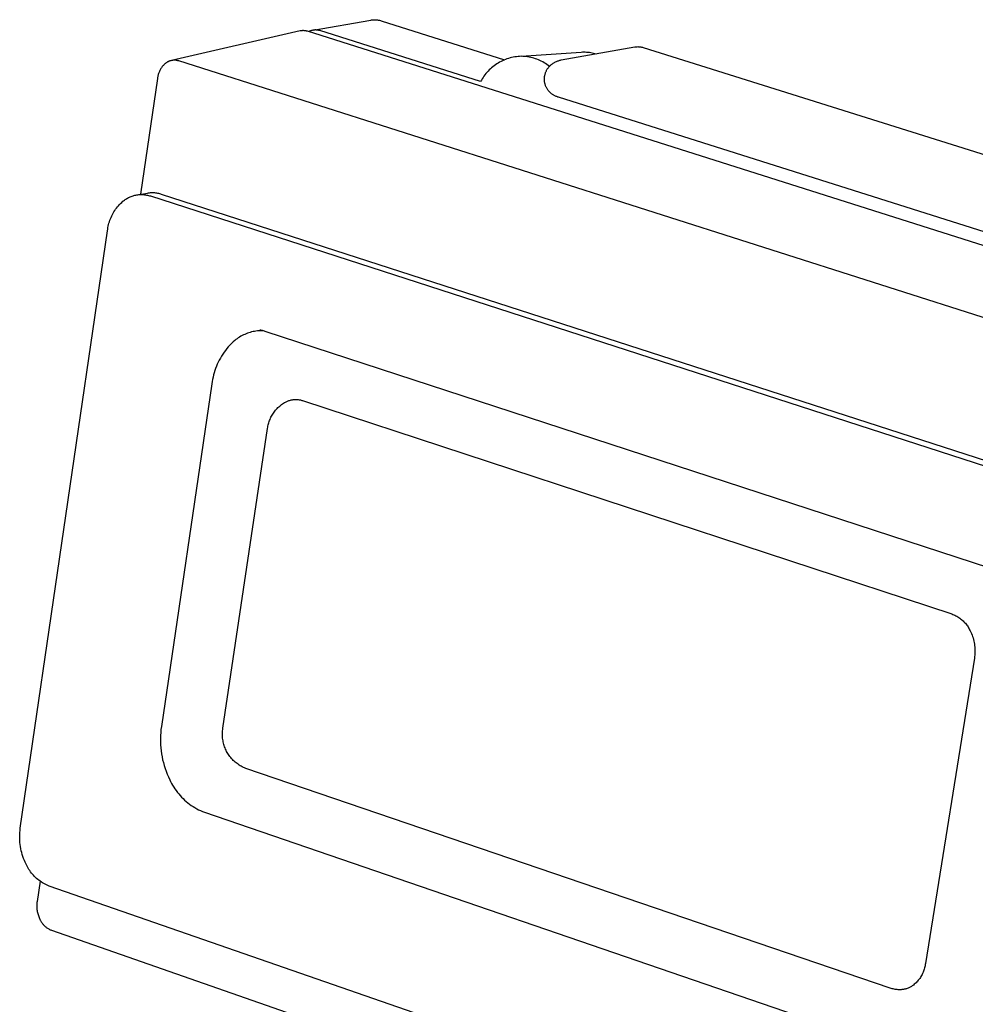
# Model space of a CAD drawing. Units: millimetres. Extents: x -411 to 351, y -411 to 365.
# Drawn here: x -209 to -170, y -140 to -99 of the extents above; entities that cross this region are included whole.
import ezdxf

# ---------------------------------------------------------------- set-up
doc = ezdxf.new("R2010")
doc.units = ezdxf.units.MM
doc.header["$MEASUREMENT"] = 0
doc.layers.add('Make2D$visible$lines', color=7, linetype='Continuous', true_color=0x000000)

msp = doc.modelspace()

# ---------------------------------------------------------------- linework, layer by layer
at = {"layer": 'Make2D$visible$lines', "color": 7, "true_color": 0xffffff}
for p, q in [((-196.853, -99.472), (-194.468, -99.053)), ((-194.468, -99.053), (-194.438, -99.048)), ((-194.438, -99.048), (-194.408, -99.044)), ((-194.408, -99.044), (-194.377, -99.041)), ((-194.377, -99.041), (-194.347, -99.04)), ((-194.347, -99.04), (-194.317, -99.039)), ((-194.317, -99.039), (-194.286, -99.039)), ((-194.286, -99.039), (-194.256, -99.041)), ((-194.256, -99.041), (-194.226, -99.043)), ((-194.226, -99.043), (-194.196, -99.047)), ((-194.196, -99.047), (-194.166, -99.052)), ((-194.166, -99.052), (-194.136, -99.057)), ((-194.136, -99.057), (-194.107, -99.064)), ((-194.107, -99.064), (-194.077, -99.071)), ((-194.077, -99.071), (-194.048, -99.08)), ((-194.048, -99.08), (-188.956, -100.689)), ((-196.902, -99.482), (-196.921, -99.488)), ((-196.883, -99.478), (-196.902, -99.482)), ((-196.864, -99.474), (-196.883, -99.478)), ((-196.844, -99.47), (-196.864, -99.474)), ((-196.825, -99.467), (-196.844, -99.47)), ((-196.805, -99.465), (-196.825, -99.467)), ((-196.785, -99.464), (-196.805, -99.465)), ((-196.766, -99.463), (-196.785, -99.464)), ((-196.746, -99.463), (-196.766, -99.463)), ((-196.726, -99.463), (-196.746, -99.463)), ((-196.706, -99.465), (-196.726, -99.463)), ((-196.687, -99.466), (-196.706, -99.465)), ((-196.667, -99.469), (-196.687, -99.466)), ((-196.648, -99.472), (-196.667, -99.469)), ((-196.628, -99.476), (-196.648, -99.472)), ((-196.609, -99.48), (-196.628, -99.476)), ((-196.59, -99.486), (-196.609, -99.48)), ((-196.571, -99.491), (-196.59, -99.486)), ((-197.39, -99.504), (-202.682, -100.722)), ((-197.369, -99.5), (-197.39, -99.504)), ((-197.348, -99.497), (-197.369, -99.5)), ((-197.327, -99.495), (-197.348, -99.497)), ((-197.306, -99.493), (-197.327, -99.495)), ((-197.285, -99.491), (-197.306, -99.493)), ((-197.264, -99.491), (-197.285, -99.491)), ((-197.243, -99.491), (-197.264, -99.491)), ((-197.223, -99.492), (-197.243, -99.491)), ((-197.202, -99.494), (-197.223, -99.492)), ((-197.181, -99.496), (-197.202, -99.494)), ((-197.16, -99.499), (-197.181, -99.496)), ((-197.139, -99.503), (-197.16, -99.499)), ((-197.119, -99.507), (-197.139, -99.503)), ((-197.098, -99.512), (-197.119, -99.507)), ((-197.078, -99.518), (-197.098, -99.512)), ((-149.836, -114.493), (-197.078, -99.518)), ((-197.013, -99.524), (-197.031, -99.533)), ((-196.995, -99.516), (-197.013, -99.524)), ((-196.977, -99.508), (-196.995, -99.516)), ((-196.959, -99.5), (-196.977, -99.508)), ((-196.94, -99.494), (-196.959, -99.5)), ((-196.921, -99.488), (-196.94, -99.494)), ((-189.944, -101.591), (-196.571, -99.491)), ((-186.615, -100.701), (-183.591, -100.163)), ((-183.591, -100.163), (-183.566, -100.159)), ((-183.566, -100.159), (-183.541, -100.156)), ((-183.541, -100.156), (-183.515, -100.153)), ((-183.515, -100.153), (-183.49, -100.152)), ((-183.49, -100.152), (-183.464, -100.151)), ((-183.464, -100.151), (-183.439, -100.152)), ((-183.439, -100.152), (-183.413, -100.153)), ((-183.413, -100.153), (-183.388, -100.155)), ((-183.388, -100.155), (-183.362, -100.158)), ((-183.362, -100.158), (-183.337, -100.161)), ((-183.337, -100.161), (-183.312, -100.166)), ((-183.312, -100.166), (-183.287, -100.172)), ((-183.287, -100.172), (-183.262, -100.178)), ((-183.262, -100.178), (-183.238, -100.185)), ((-183.238, -100.185), (-157.848, -108.162)), ((-188.98, -100.705), (-189.041, -100.732)), ((-188.918, -100.68), (-188.98, -100.705)), ((-188.856, -100.657), (-188.918, -100.68)), ((-188.792, -100.636), (-188.856, -100.657)), ((-188.728, -100.617), (-188.792, -100.636)), ((-188.663, -100.601), (-188.728, -100.617)), ((-188.598, -100.586), (-188.663, -100.601)), ((-188.533, -100.574), (-188.598, -100.586)), ((-188.466, -100.564), (-188.533, -100.574)), ((-188.4, -100.557), (-188.466, -100.564)), ((-188.334, -100.552), (-188.4, -100.557)), ((-188.267, -100.548), (-188.334, -100.552)), ((-188.267, -100.544), (-185.803, -100.374)), ((-188.201, -100.551), (-188.267, -100.548)), ((-188.135, -100.556), (-188.201, -100.551)), ((-188.069, -100.563), (-188.135, -100.556)), ((-188.004, -100.572), (-188.069, -100.563)), ((-187.939, -100.583), (-188.004, -100.572)), ((-187.875, -100.597), (-187.939, -100.583)), ((-187.81, -100.613), (-187.875, -100.597)), ((-187.747, -100.631), (-187.81, -100.613)), ((-187.684, -100.651), (-187.747, -100.631)), ((-187.622, -100.673), (-187.684, -100.651)), ((-187.561, -100.698), (-187.622, -100.673)), ((-187.5, -100.724), (-187.561, -100.698)), ((-186.645, -100.707), (-186.615, -100.701)), ((-185.803, -100.374), (-185.745, -100.371)), ((-185.745, -100.371), (-185.687, -100.37)), ((-185.687, -100.37), (-185.629, -100.371)), ((-185.629, -100.371), (-185.572, -100.374)), ((-185.572, -100.374), (-185.514, -100.378)), ((-185.514, -100.378), (-185.456, -100.385)), ((-185.456, -100.385), (-185.399, -100.393)), ((-185.399, -100.393), (-185.342, -100.403)), ((-185.342, -100.403), (-185.286, -100.415)), ((-185.286, -100.415), (-185.229, -100.429)), ((-185.229, -100.429), (-185.174, -100.445)), ((-203.142, -101.083), (-203.158, -101.111)), ((-203.125, -101.054), (-203.142, -101.083)), ((-203.106, -101.026), (-203.125, -101.054)), ((-203.087, -100.999), (-203.106, -101.026)), ((-203.067, -100.973), (-203.087, -100.999)), ((-203.046, -100.947), (-203.067, -100.973)), ((-203.024, -100.922), (-203.046, -100.947)), ((-203.001, -100.898), (-203.024, -100.922)), ((-202.977, -100.875), (-203.001, -100.898)), ((-202.953, -100.852), (-202.977, -100.875)), ((-202.936, -100.839), (-202.953, -100.852)), ((-202.92, -100.827), (-202.936, -100.839)), ((-202.903, -100.815), (-202.92, -100.827)), ((-202.886, -100.803), (-202.903, -100.815)), ((-202.868, -100.792), (-202.886, -100.803)), ((-202.85, -100.782), (-202.868, -100.792)), ((-202.831, -100.773), (-202.85, -100.782)), ((-202.813, -100.764), (-202.831, -100.773)), ((-202.793, -100.756), (-202.813, -100.764)), ((-202.774, -100.748), (-202.793, -100.756)), ((-202.755, -100.741), (-202.774, -100.748)), ((-202.735, -100.735), (-202.755, -100.741)), ((-202.715, -100.73), (-202.735, -100.735)), ((-202.694, -100.725), (-202.715, -100.73)), ((-202.674, -100.721), (-202.694, -100.725)), ((-202.654, -100.718), (-202.674, -100.721)), ((-202.633, -100.715), (-202.654, -100.718)), ((-202.612, -100.713), (-202.633, -100.715)), ((-202.592, -100.712), (-202.612, -100.713)), ((-202.571, -100.712), (-202.592, -100.712)), ((-202.55, -100.712), (-202.571, -100.712)), ((-202.529, -100.713), (-202.55, -100.712)), ((-202.509, -100.715), (-202.529, -100.713)), ((-202.488, -100.717), (-202.509, -100.715)), ((-202.468, -100.72), (-202.488, -100.717)), ((-202.447, -100.724), (-202.468, -100.72)), ((-202.427, -100.729), (-202.447, -100.724)), ((-202.407, -100.734), (-202.427, -100.729)), ((-202.387, -100.74), (-202.407, -100.734)), ((-155.48, -115.713), (-202.387, -100.74)), ((-189.538, -101.065), (-189.587, -101.111)), ((-189.488, -101.021), (-189.538, -101.065)), ((-189.437, -100.978), (-189.488, -101.021)), ((-189.384, -100.937), (-189.437, -100.978)), ((-189.33, -100.898), (-189.384, -100.937)), ((-189.274, -100.861), (-189.33, -100.898)), ((-189.218, -100.826), (-189.274, -100.861)), ((-189.16, -100.793), (-189.218, -100.826)), ((-189.101, -100.761), (-189.16, -100.793)), ((-189.041, -100.732), (-189.101, -100.761)), ((-187.441, -100.753), (-187.5, -100.724)), ((-187.382, -100.783), (-187.441, -100.753)), ((-187.325, -100.816), (-187.382, -100.783)), ((-187.268, -100.85), (-187.325, -100.816)), ((-187.213, -100.887), (-187.268, -100.85)), ((-187.22, -101.123), (-187.207, -101.1)), ((-187.159, -100.925), (-187.213, -100.887)), ((-187.207, -101.1), (-187.193, -101.077)), ((-187.193, -101.077), (-187.179, -101.055)), ((-187.179, -101.055), (-187.163, -101.033)), ((-187.163, -101.033), (-187.147, -101.012)), ((-187.107, -100.965), (-187.159, -100.925)), ((-187.147, -101.012), (-187.131, -100.991)), ((-187.131, -100.991), (-187.113, -100.971)), ((-187.113, -100.971), (-187.095, -100.952)), ((-187.095, -100.952), (-187.076, -100.933)), ((-187.076, -100.933), (-187.053, -100.912)), ((-187.053, -100.912), (-187.03, -100.892)), ((-187.03, -100.892), (-187.006, -100.873)), ((-187.006, -100.873), (-186.981, -100.855)), ((-186.981, -100.855), (-186.956, -100.838)), ((-186.956, -100.838), (-186.93, -100.821)), ((-186.93, -100.821), (-186.903, -100.805)), ((-186.903, -100.805), (-186.876, -100.791)), ((-186.876, -100.791), (-186.849, -100.777)), ((-186.849, -100.777), (-186.821, -100.764)), ((-186.821, -100.764), (-186.792, -100.752)), ((-186.792, -100.752), (-186.763, -100.741)), ((-186.763, -100.741), (-186.734, -100.731)), ((-186.734, -100.731), (-186.705, -100.722)), ((-186.705, -100.722), (-186.675, -100.714)), ((-186.675, -100.714), (-186.645, -100.707)), ((-203.268, -101.458), (-203.967, -106.238)), ((-203.264, -101.425), (-203.268, -101.458)), ((-203.258, -101.392), (-203.264, -101.425)), ((-203.252, -101.36), (-203.258, -101.392)), ((-203.244, -101.328), (-203.252, -101.36)), ((-203.235, -101.295), (-203.244, -101.328)), ((-203.225, -101.264), (-203.235, -101.295)), ((-203.214, -101.232), (-203.225, -101.264)), ((-203.201, -101.201), (-203.214, -101.232)), ((-203.188, -101.171), (-203.201, -101.201)), ((-203.174, -101.141), (-203.188, -101.171)), ((-203.158, -101.111), (-203.174, -101.141)), ((-189.878, -101.475), (-189.912, -101.532)), ((-189.842, -101.419), (-189.878, -101.475)), ((-189.804, -101.364), (-189.842, -101.419)), ((-189.764, -101.311), (-189.804, -101.364)), ((-189.722, -101.259), (-189.764, -101.311)), ((-189.679, -101.208), (-189.722, -101.259)), ((-189.633, -101.159), (-189.679, -101.208)), ((-189.587, -101.111), (-189.633, -101.159)), ((-187.313, -101.48), (-187.312, -101.454)), ((-187.312, -101.507), (-187.313, -101.48)), ((-187.312, -101.454), (-187.31, -101.427)), ((-187.311, -101.534), (-187.312, -101.507)), ((-187.31, -101.427), (-187.307, -101.401)), ((-187.307, -101.401), (-187.304, -101.374)), ((-187.304, -101.374), (-187.299, -101.348)), ((-187.299, -101.348), (-187.294, -101.322)), ((-187.294, -101.322), (-187.288, -101.296)), ((-187.288, -101.296), (-187.281, -101.271)), ((-187.281, -101.271), (-187.273, -101.245)), ((-187.273, -101.245), (-187.264, -101.22)), ((-187.264, -101.22), (-187.254, -101.195)), ((-187.254, -101.195), (-187.244, -101.171)), ((-187.244, -101.171), (-187.232, -101.147)), ((-187.232, -101.147), (-187.22, -101.123)), ((-189.912, -101.532), (-189.944, -101.591)), ((-187.31, -101.56), (-187.311, -101.534)), ((-187.307, -101.587), (-187.31, -101.56)), ((-187.303, -101.613), (-187.307, -101.587)), ((-187.298, -101.639), (-187.303, -101.613)), ((-187.293, -101.665), (-187.298, -101.639)), ((-187.287, -101.691), (-187.293, -101.665)), ((-187.279, -101.716), (-187.287, -101.691)), ((-187.271, -101.742), (-187.279, -101.716)), ((-187.262, -101.767), (-187.271, -101.742)), ((-187.252, -101.792), (-187.262, -101.767)), ((-187.242, -101.816), (-187.252, -101.792)), ((-187.23, -101.84), (-187.242, -101.816)), ((-187.218, -101.863), (-187.23, -101.84)), ((-187.203, -101.887), (-187.218, -101.863)), ((-187.188, -101.91), (-187.203, -101.887)), ((-187.172, -101.932), (-187.188, -101.91)), ((-187.155, -101.954), (-187.172, -101.932)), ((-187.138, -101.975), (-187.155, -101.954)), ((-187.12, -101.996), (-187.138, -101.975)), ((-187.101, -102.016), (-187.12, -101.996)), ((-187.082, -102.036), (-187.101, -102.016)), ((-187.061, -102.054), (-187.082, -102.036)), ((-187.041, -102.073), (-187.061, -102.054)), ((-187.019, -102.09), (-187.041, -102.073)), ((-186.997, -102.107), (-187.019, -102.09)), ((-186.975, -102.123), (-186.997, -102.107)), ((-186.952, -102.138), (-186.975, -102.123)), ((-186.929, -102.152), (-186.952, -102.138)), ((-186.905, -102.166), (-186.929, -102.152)), ((-186.88, -102.179), (-186.905, -102.166)), ((-186.856, -102.191), (-186.88, -102.179)), ((-186.83, -102.202), (-186.856, -102.191)), ((-186.805, -102.212), (-186.83, -102.202)), ((-186.779, -102.221), (-186.805, -102.212)), ((-186.753, -102.23), (-186.779, -102.221)), ((-186.726, -102.238), (-186.753, -102.23)), ((-161.734, -110.149), (-186.726, -102.238)), ((-204.496, -106.394), (-204.461, -106.375)), ((-204.461, -106.375), (-204.424, -106.358)), ((-204.424, -106.358), (-204.387, -106.342)), ((-204.387, -106.342), (-204.35, -106.327)), ((-204.35, -106.327), (-204.312, -106.313)), ((-204.312, -106.313), (-204.274, -106.301)), ((-204.274, -106.301), (-204.235, -106.29)), ((-204.235, -106.29), (-204.196, -106.28)), ((-204.196, -106.28), (-204.157, -106.272)), ((-204.157, -106.272), (-204.117, -106.265)), ((-204.117, -106.265), (-204.077, -106.259)), ((-204.077, -106.259), (-204.037, -106.255)), ((-204.037, -106.255), (-203.997, -106.252)), ((-204.004, -106.244), (-203.684, -106.187)), ((-203.997, -106.252), (-203.957, -106.25)), ((-203.957, -106.25), (-203.916, -106.25)), ((-203.916, -106.25), (-203.876, -106.251)), ((-203.876, -106.251), (-203.836, -106.254)), ((-203.836, -106.254), (-203.796, -106.258)), ((-203.796, -106.258), (-203.756, -106.263)), ((-203.756, -106.263), (-203.716, -106.27)), ((-203.716, -106.27), (-203.677, -106.278)), ((-203.684, -106.187), (-203.642, -106.18)), ((-203.677, -106.278), (-203.638, -106.287)), ((-203.642, -106.18), (-203.601, -106.175)), ((-203.638, -106.287), (-203.599, -106.298)), ((-203.601, -106.175), (-203.56, -106.172)), ((-203.599, -106.298), (-203.56, -106.31)), ((-203.56, -106.172), (-203.518, -106.17)), ((-203.56, -106.31), (-164.41, -118.985)), ((-203.518, -106.17), (-203.476, -106.169)), ((-203.476, -106.169), (-203.435, -106.17)), ((-203.435, -106.17), (-203.393, -106.172)), ((-203.393, -106.172), (-203.352, -106.176)), ((-203.352, -106.176), (-203.31, -106.181)), ((-203.31, -106.181), (-203.269, -106.188)), ((-203.269, -106.188), (-203.228, -106.196)), ((-203.228, -106.196), (-203.188, -106.205)), ((-203.188, -106.205), (-203.148, -106.216)), ((-203.148, -106.216), (-203.108, -106.228)), ((-203.108, -106.228), (-163.958, -118.897)), ((-204.955, -106.809), (-204.915, -106.759)), ((-204.915, -106.759), (-204.874, -106.71)), ((-204.874, -106.71), (-204.832, -106.663)), ((-204.832, -106.663), (-204.788, -106.617)), ((-204.788, -106.617), (-204.742, -106.573)), ((-204.742, -106.573), (-204.695, -106.53)), ((-204.695, -106.53), (-204.664, -106.504)), ((-204.664, -106.504), (-204.632, -106.48)), ((-204.632, -106.48), (-204.599, -106.457)), ((-204.599, -106.457), (-204.566, -106.435)), ((-204.566, -106.435), (-204.531, -106.414)), ((-204.531, -106.414), (-204.496, -106.394)), ((-205.204, -107.25), (-205.18, -107.192)), ((-205.18, -107.192), (-205.153, -107.134)), ((-205.153, -107.134), (-205.125, -107.077)), ((-205.125, -107.077), (-205.094, -107.021)), ((-205.094, -107.021), (-205.062, -106.966)), ((-205.062, -106.966), (-205.028, -106.913)), ((-205.028, -106.913), (-204.992, -106.86)), ((-204.992, -106.86), (-204.955, -106.809)), ((-205.31, -107.616), (-205.297, -107.554)), ((-205.297, -107.554), (-205.283, -107.492)), ((-205.283, -107.492), (-205.266, -107.431)), ((-205.266, -107.431), (-205.248, -107.37)), ((-205.248, -107.37), (-205.227, -107.31)), ((-205.227, -107.31), (-205.204, -107.25)), ((-208.922, -132.388), (-205.328, -107.742)), ((-205.328, -107.742), (-205.32, -107.679)), ((-205.32, -107.679), (-205.31, -107.616)), ((-199.78, -112.068), (-199.833, -112.097)), ((-199.726, -112.041), (-199.78, -112.068)), ((-199.671, -112.016), (-199.726, -112.041)), ((-199.615, -111.992), (-199.671, -112.016)), ((-199.558, -111.971), (-199.615, -111.992)), ((-199.501, -111.951), (-199.558, -111.971)), ((-199.443, -111.933), (-199.501, -111.951)), ((-199.384, -111.918), (-199.443, -111.933)), ((-199.325, -111.904), (-199.384, -111.918)), ((-199.266, -111.892), (-199.325, -111.904)), ((-199.206, -111.883), (-199.266, -111.892)), ((-199.146, -111.875), (-199.206, -111.883)), ((-199.086, -111.87), (-199.146, -111.875)), ((-199.025, -111.866), (-199.086, -111.87)), ((-199.005, -111.848), (-199.042, -111.843)), ((-198.965, -111.865), (-199.025, -111.866)), ((-198.968, -111.854), (-199.005, -111.848)), ((-198.931, -111.862), (-198.968, -111.854)), ((-198.904, -111.865), (-198.965, -111.865)), ((-198.895, -111.871), (-198.931, -111.862)), ((-198.858, -111.881), (-198.895, -111.871)), ((-198.822, -111.892), (-198.858, -111.881)), ((-168.946, -121.658), (-198.822, -111.892)), ((-200.285, -112.464), (-200.348, -112.534)), ((-200.219, -112.397), (-200.285, -112.464)), ((-200.152, -112.331), (-200.219, -112.397)), ((-200.082, -112.268), (-200.152, -112.331)), ((-200.035, -112.231), (-200.082, -112.268)), ((-199.986, -112.195), (-200.035, -112.231)), ((-199.936, -112.16), (-199.986, -112.195)), ((-199.885, -112.128), (-199.936, -112.16)), ((-199.833, -112.097), (-199.885, -112.128)), ((-200.575, -112.833), (-200.626, -112.912)), ((-200.522, -112.755), (-200.575, -112.833)), ((-200.467, -112.68), (-200.522, -112.755)), ((-200.408, -112.606), (-200.467, -112.68)), ((-200.348, -112.534), (-200.408, -112.606)), ((-200.8, -113.245), (-200.837, -113.332)), ((-200.761, -113.16), (-200.8, -113.245)), ((-200.719, -113.076), (-200.761, -113.16)), ((-200.674, -112.993), (-200.719, -113.076)), ((-200.626, -112.912), (-200.674, -112.993)), ((-200.953, -113.689), (-200.974, -113.78)), ((-200.928, -113.598), (-200.953, -113.689)), ((-200.901, -113.508), (-200.928, -113.598)), ((-200.87, -113.419), (-200.901, -113.508)), ((-200.837, -113.332), (-200.87, -113.419)), ((-201.02, -114.058), (-203.107, -128.188)), ((-201.007, -113.965), (-201.02, -114.058)), ((-200.992, -113.873), (-201.007, -113.965)), ((-200.974, -113.78), (-200.992, -113.873)), ((-198.187, -114.943), (-198.148, -114.913)), ((-198.148, -114.913), (-198.108, -114.885)), ((-198.108, -114.885), (-198.068, -114.858)), ((-198.068, -114.858), (-198.026, -114.832)), ((-198.026, -114.832), (-197.983, -114.808)), ((-197.983, -114.808), (-197.957, -114.794)), ((-197.957, -114.794), (-197.929, -114.781)), ((-197.929, -114.781), (-197.902, -114.769)), ((-197.902, -114.769), (-197.874, -114.758)), ((-197.874, -114.758), (-197.845, -114.748)), ((-197.845, -114.748), (-197.817, -114.739)), ((-197.817, -114.739), (-197.788, -114.731)), ((-197.788, -114.731), (-197.759, -114.723)), ((-197.759, -114.723), (-197.729, -114.717)), ((-197.729, -114.717), (-197.699, -114.712)), ((-197.699, -114.712), (-197.67, -114.708)), ((-197.67, -114.708), (-197.64, -114.705)), ((-197.64, -114.705), (-197.61, -114.703)), ((-197.61, -114.703), (-197.58, -114.702)), ((-197.58, -114.702), (-197.549, -114.702)), ((-197.549, -114.702), (-197.519, -114.703)), ((-197.519, -114.703), (-197.489, -114.705)), ((-197.489, -114.705), (-197.459, -114.708)), ((-197.459, -114.708), (-197.43, -114.712)), ((-197.43, -114.712), (-197.4, -114.717)), ((-197.4, -114.717), (-197.37, -114.723)), ((-197.37, -114.723), (-197.341, -114.731)), ((-197.341, -114.731), (-197.312, -114.739)), ((-197.312, -114.739), (-197.284, -114.748)), ((-197.284, -114.748), (-170.509, -123.548)), ((-198.539, -115.346), (-198.514, -115.304)), ((-198.514, -115.304), (-198.487, -115.264)), ((-198.487, -115.264), (-198.458, -115.224)), ((-198.458, -115.224), (-198.429, -115.185)), ((-198.429, -115.185), (-198.398, -115.147)), ((-198.398, -115.147), (-198.366, -115.11)), ((-198.366, -115.11), (-198.332, -115.074)), ((-198.332, -115.074), (-198.298, -115.039)), ((-198.298, -115.039), (-198.262, -115.006)), ((-198.262, -115.006), (-198.225, -114.974)), ((-198.225, -114.974), (-198.187, -114.943)), ((-198.701, -115.754), (-198.69, -115.706)), ((-198.69, -115.706), (-198.676, -115.659)), ((-198.676, -115.659), (-198.661, -115.613)), ((-198.661, -115.613), (-198.645, -115.567)), ((-198.645, -115.567), (-198.627, -115.521)), ((-198.627, -115.521), (-198.607, -115.476)), ((-198.607, -115.476), (-198.586, -115.432)), ((-198.586, -115.432), (-198.563, -115.389)), ((-198.563, -115.389), (-198.539, -115.346)), ((-200.566, -128.264), (-198.727, -115.898)), ((-198.727, -115.898), (-198.72, -115.85)), ((-198.72, -115.85), (-198.712, -115.802)), ((-198.712, -115.802), (-198.701, -115.754)), ((-170.509, -123.548), (-170.467, -123.565)), ((-170.467, -123.565), (-170.425, -123.583)), ((-170.425, -123.583), (-170.384, -123.602)), ((-170.384, -123.602), (-170.344, -123.623)), ((-170.344, -123.623), (-170.304, -123.645)), ((-170.304, -123.645), (-170.265, -123.668)), ((-170.265, -123.668), (-170.227, -123.693)), ((-170.227, -123.693), (-170.189, -123.719)), ((-170.189, -123.719), (-170.153, -123.746)), ((-170.153, -123.746), (-170.118, -123.775)), ((-170.118, -123.775), (-170.083, -123.804)), ((-170.083, -123.804), (-170.05, -123.835)), ((-170.05, -123.835), (-170.017, -123.867)), ((-170.017, -123.867), (-169.986, -123.9)), ((-169.986, -123.9), (-169.956, -123.934)), ((-169.956, -123.934), (-169.927, -123.969)), ((-169.927, -123.969), (-169.899, -124.005)), ((-169.899, -124.005), (-169.873, -124.042)), ((-169.873, -124.042), (-169.847, -124.08)), ((-169.847, -124.08), (-169.823, -124.118)), ((-169.823, -124.118), (-169.801, -124.158)), ((-169.801, -124.158), (-169.779, -124.198)), ((-169.779, -124.198), (-169.759, -124.239)), ((-169.759, -124.239), (-169.731, -124.297)), ((-169.731, -124.297), (-169.705, -124.356)), ((-169.705, -124.356), (-169.681, -124.416)), ((-169.681, -124.416), (-169.659, -124.477)), ((-169.659, -124.477), (-169.64, -124.538)), ((-169.64, -124.538), (-169.622, -124.6)), ((-169.622, -124.6), (-169.607, -124.663)), ((-169.607, -124.663), (-169.593, -124.726)), ((-169.593, -124.726), (-169.582, -124.79)), ((-169.582, -124.79), (-169.574, -124.854)), ((-169.574, -124.854), (-169.567, -124.918)), ((-169.567, -124.918), (-169.563, -124.983)), ((-169.563, -124.983), (-169.561, -125.047)), ((-169.561, -125.047), (-169.561, -125.112)), ((-169.584, -125.369), (-171.6, -137.959)), ((-169.575, -125.305), (-169.584, -125.369)), ((-169.568, -125.241), (-169.575, -125.305)), ((-169.563, -125.176), (-169.568, -125.241)), ((-169.561, -125.112), (-169.563, -125.176)), ((-203.123, -128.313), (-203.135, -128.437)), ((-203.107, -128.188), (-203.123, -128.313)), ((-200.58, -128.366), (-200.574, -128.315)), ((-200.574, -128.315), (-200.566, -128.264)), ((-203.143, -128.562), (-203.147, -128.688)), ((-203.147, -128.688), (-203.146, -128.813)), ((-203.135, -128.437), (-203.143, -128.562)), ((-200.588, -128.52), (-200.587, -128.468)), ((-200.587, -128.571), (-200.588, -128.52)), ((-200.587, -128.468), (-200.584, -128.417)), ((-200.584, -128.623), (-200.587, -128.571)), ((-200.584, -128.417), (-200.58, -128.366)), ((-200.58, -128.674), (-200.584, -128.623)), ((-200.573, -128.725), (-200.58, -128.674)), ((-203.146, -128.813), (-203.141, -128.938)), ((-203.141, -128.938), (-203.132, -129.063)), ((-203.132, -129.063), (-203.119, -129.188)), ((-200.565, -128.776), (-200.573, -128.725)), ((-200.556, -128.827), (-200.565, -128.776)), ((-200.544, -128.877), (-200.556, -128.827)), ((-200.531, -128.927), (-200.544, -128.877)), ((-200.516, -128.976), (-200.531, -128.927)), ((-200.5, -129.025), (-200.516, -128.976)), ((-200.481, -129.073), (-200.5, -129.025)), ((-200.462, -129.121), (-200.481, -129.073)), ((-200.44, -129.167), (-200.462, -129.121)), ((-203.119, -129.188), (-203.102, -129.312)), ((-203.102, -129.312), (-203.08, -129.435)), ((-203.08, -129.435), (-203.055, -129.558)), ((-200.417, -129.213), (-200.44, -129.167)), ((-200.392, -129.259), (-200.417, -129.213)), ((-200.366, -129.303), (-200.392, -129.259)), ((-200.338, -129.346), (-200.366, -129.303)), ((-200.309, -129.389), (-200.338, -129.346)), ((-200.279, -129.43), (-200.309, -129.389)), ((-200.247, -129.471), (-200.279, -129.43)), ((-200.213, -129.51), (-200.247, -129.471)), ((-200.179, -129.548), (-200.213, -129.51)), ((-203.055, -129.558), (-203.025, -129.679)), ((-203.025, -129.679), (-202.991, -129.8)), ((-202.991, -129.8), (-202.953, -129.919)), ((-202.953, -129.919), (-202.912, -130.037)), ((-200.143, -129.585), (-200.179, -129.548)), ((-200.105, -129.62), (-200.143, -129.585)), ((-200.067, -129.655), (-200.105, -129.62)), ((-200.027, -129.687), (-200.067, -129.655)), ((-199.987, -129.719), (-200.027, -129.687)), ((-199.945, -129.749), (-199.987, -129.719)), ((-199.902, -129.778), (-199.945, -129.749)), ((-199.858, -129.805), (-199.902, -129.778)), ((-199.814, -129.831), (-199.858, -129.805)), ((-199.768, -129.855), (-199.814, -129.831)), ((-199.722, -129.877), (-199.768, -129.855)), ((-199.675, -129.898), (-199.722, -129.877)), ((-199.627, -129.918), (-199.675, -129.898)), ((-173.053, -138.977), (-199.627, -129.918)), ((-202.912, -130.037), (-202.866, -130.154)), ((-202.866, -130.154), (-202.816, -130.269)), ((-202.816, -130.269), (-202.763, -130.382)), ((-202.763, -130.382), (-202.725, -130.461)), ((-202.725, -130.461), (-202.685, -130.539)), ((-202.685, -130.539), (-202.641, -130.615)), ((-202.641, -130.615), (-202.596, -130.69)), ((-202.596, -130.69), (-202.548, -130.763)), ((-202.548, -130.763), (-202.497, -130.834)), ((-202.497, -130.834), (-202.444, -130.904)), ((-202.444, -130.904), (-202.389, -130.972)), ((-202.389, -130.972), (-202.331, -131.037)), ((-202.331, -131.037), (-202.272, -131.101)), ((-202.272, -131.101), (-202.21, -131.163)), ((-202.21, -131.163), (-202.146, -131.223)), ((-202.146, -131.223), (-202.08, -131.281)), ((-202.08, -131.281), (-202.013, -131.336)), ((-202.013, -131.336), (-201.943, -131.39)), ((-201.943, -131.39), (-201.872, -131.44)), ((-201.872, -131.44), (-201.799, -131.489)), ((-201.799, -131.489), (-201.725, -131.535)), ((-201.725, -131.535), (-201.649, -131.578)), ((-201.649, -131.578), (-201.571, -131.619)), ((-201.571, -131.619), (-201.493, -131.657)), ((-201.493, -131.657), (-201.413, -131.692)), ((-201.413, -131.692), (-201.332, -131.725)), ((-201.332, -131.725), (-171.842, -141.832)), ((-208.948, -132.724), (-208.945, -132.64)), ((-208.947, -132.809), (-208.948, -132.724)), ((-208.945, -132.64), (-208.94, -132.556)), ((-208.94, -132.556), (-208.932, -132.472)), ((-208.932, -132.472), (-208.922, -132.388)), ((-208.944, -132.893), (-208.947, -132.809)), ((-208.937, -132.977), (-208.944, -132.893)), ((-208.928, -133.061), (-208.937, -132.977)), ((-208.916, -133.144), (-208.928, -133.061)), ((-208.902, -133.228), (-208.916, -133.144)), ((-208.884, -133.31), (-208.902, -133.228)), ((-208.864, -133.392), (-208.884, -133.31)), ((-208.841, -133.473), (-208.864, -133.392)), ((-208.815, -133.553), (-208.841, -133.473)), ((-208.786, -133.633), (-208.815, -133.553)), ((-208.755, -133.711), (-208.786, -133.633)), ((-208.722, -133.789), (-208.755, -133.711)), ((-208.685, -133.865), (-208.722, -133.789)), ((-208.659, -133.92), (-208.685, -133.865)), ((-208.63, -133.975), (-208.659, -133.92)), ((-208.6, -134.028), (-208.63, -133.975)), ((-208.568, -134.081), (-208.6, -134.028)), ((-208.534, -134.132), (-208.568, -134.081)), ((-208.498, -134.182), (-208.534, -134.132)), ((-208.461, -134.231), (-208.498, -134.182)), ((-208.421, -134.279), (-208.461, -134.231)), ((-208.381, -134.325), (-208.421, -134.279)), ((-208.338, -134.369), (-208.381, -134.325)), ((-208.294, -134.412), (-208.338, -134.369)), ((-208.249, -134.454), (-208.294, -134.412)), ((-208.202, -134.494), (-208.249, -134.454)), ((-208.11, -134.57), (-208.233, -135.409)), ((-208.154, -134.532), (-208.202, -134.494)), ((-208.105, -134.569), (-208.154, -134.532)), ((-208.054, -134.604), (-208.105, -134.569)), ((-208.002, -134.637), (-208.054, -134.604)), ((-207.949, -134.668), (-208.002, -134.637)), ((-207.895, -134.698), (-207.949, -134.668)), ((-207.84, -134.725), (-207.895, -134.698)), ((-207.784, -134.751), (-207.84, -134.725)), ((-207.727, -134.775), (-207.784, -134.751)), ((-169.127, -148.16), (-207.727, -134.775)), ((-208.244, -135.534), (-208.245, -135.576)), ((-208.245, -135.576), (-208.245, -135.617)), ((-208.245, -135.617), (-208.243, -135.659)), ((-208.242, -135.492), (-208.244, -135.534)), ((-208.238, -135.45), (-208.242, -135.492)), ((-208.233, -135.409), (-208.238, -135.45)), ((-208.243, -135.659), (-208.24, -135.701)), ((-208.24, -135.701), (-208.235, -135.742)), ((-208.235, -135.742), (-208.229, -135.784)), ((-208.229, -135.784), (-208.222, -135.825)), ((-208.222, -135.825), (-208.213, -135.866)), ((-208.213, -135.866), (-208.203, -135.907)), ((-208.203, -135.907), (-208.192, -135.947)), ((-208.192, -135.947), (-208.179, -135.987)), ((-208.179, -135.987), (-208.165, -136.026)), ((-208.165, -136.026), (-208.15, -136.065)), ((-208.15, -136.065), (-208.133, -136.103)), ((-208.133, -136.103), (-208.115, -136.141)), ((-208.115, -136.141), (-208.102, -136.169)), ((-208.102, -136.169), (-208.088, -136.196)), ((-208.088, -136.196), (-208.073, -136.222)), ((-208.073, -136.222), (-208.057, -136.248)), ((-208.057, -136.248), (-208.04, -136.274)), ((-208.04, -136.274), (-208.023, -136.299)), ((-208.023, -136.299), (-208.004, -136.323)), ((-208.004, -136.323), (-207.984, -136.347)), ((-207.984, -136.347), (-207.964, -136.37)), ((-207.964, -136.37), (-207.943, -136.392)), ((-207.943, -136.392), (-207.921, -136.413)), ((-207.921, -136.413), (-207.899, -136.434)), ((-207.899, -136.434), (-207.876, -136.454)), ((-207.876, -136.454), (-207.852, -136.473)), ((-207.852, -136.473), (-207.827, -136.491)), ((-207.827, -136.491), (-207.802, -136.508)), ((-207.802, -136.508), (-207.776, -136.525)), ((-207.776, -136.525), (-207.75, -136.54)), ((-207.75, -136.54), (-207.723, -136.555)), ((-207.723, -136.555), (-207.696, -136.569)), ((-207.696, -136.569), (-207.668, -136.581)), ((-207.668, -136.581), (-207.64, -136.593)), ((-207.64, -136.593), (-161.565, -152.634)), ((-171.615, -138.053), (-171.625, -138.099)), ((-171.607, -138.006), (-171.615, -138.053)), ((-171.6, -137.959), (-171.607, -138.006)), ((-171.762, -138.454), (-171.786, -138.495)), ((-171.74, -138.412), (-171.762, -138.454)), ((-171.719, -138.369), (-171.74, -138.412)), ((-171.7, -138.325), (-171.719, -138.369)), ((-171.682, -138.281), (-171.7, -138.325)), ((-171.665, -138.237), (-171.682, -138.281)), ((-171.65, -138.191), (-171.665, -138.237)), ((-171.637, -138.146), (-171.65, -138.191)), ((-171.625, -138.099), (-171.637, -138.146)), ((-172.123, -138.872), (-172.15, -138.89)), ((-172.097, -138.853), (-172.123, -138.872)), ((-172.061, -138.822), (-172.097, -138.853)), ((-172.026, -138.79), (-172.061, -138.822)), ((-171.991, -138.757), (-172.026, -138.79)), ((-171.958, -138.723), (-171.991, -138.757)), ((-171.926, -138.687), (-171.958, -138.723)), ((-171.896, -138.651), (-171.926, -138.687)), ((-171.866, -138.613), (-171.896, -138.651)), ((-171.838, -138.575), (-171.866, -138.613)), ((-171.812, -138.535), (-171.838, -138.575)), ((-171.786, -138.495), (-171.812, -138.535)), ((-173.012, -138.99), (-173.053, -138.977)), ((-172.971, -139.002), (-173.012, -138.99)), ((-172.93, -139.012), (-172.971, -139.002)), ((-172.888, -139.021), (-172.93, -139.012)), ((-172.846, -139.029), (-172.888, -139.021)), ((-172.804, -139.036), (-172.846, -139.029)), ((-172.762, -139.041), (-172.804, -139.036)), ((-172.73, -139.044), (-172.762, -139.041)), ((-172.698, -139.045), (-172.73, -139.044)), ((-172.666, -139.046), (-172.698, -139.045)), ((-172.633, -139.045), (-172.666, -139.046)), ((-172.601, -139.044), (-172.633, -139.045)), ((-172.569, -139.041), (-172.601, -139.044)), ((-172.537, -139.037), (-172.569, -139.041)), ((-172.506, -139.032), (-172.537, -139.037)), ((-172.474, -139.026), (-172.506, -139.032)), ((-172.443, -139.019), (-172.474, -139.026)), ((-172.411, -139.011), (-172.443, -139.019)), ((-172.381, -139.002), (-172.411, -139.011)), ((-172.35, -138.991), (-172.381, -139.002)), ((-172.32, -138.98), (-172.35, -138.991)), ((-172.291, -138.967), (-172.32, -138.98)), ((-172.261, -138.954), (-172.291, -138.967)), ((-172.233, -138.939), (-172.261, -138.954)), ((-172.204, -138.924), (-172.233, -138.939)), ((-172.177, -138.907), (-172.204, -138.924)), ((-172.15, -138.89), (-172.177, -138.907))]:
    msp.add_line(p, q, dxfattribs=at)

doc.saveas('drawing.dxf')
